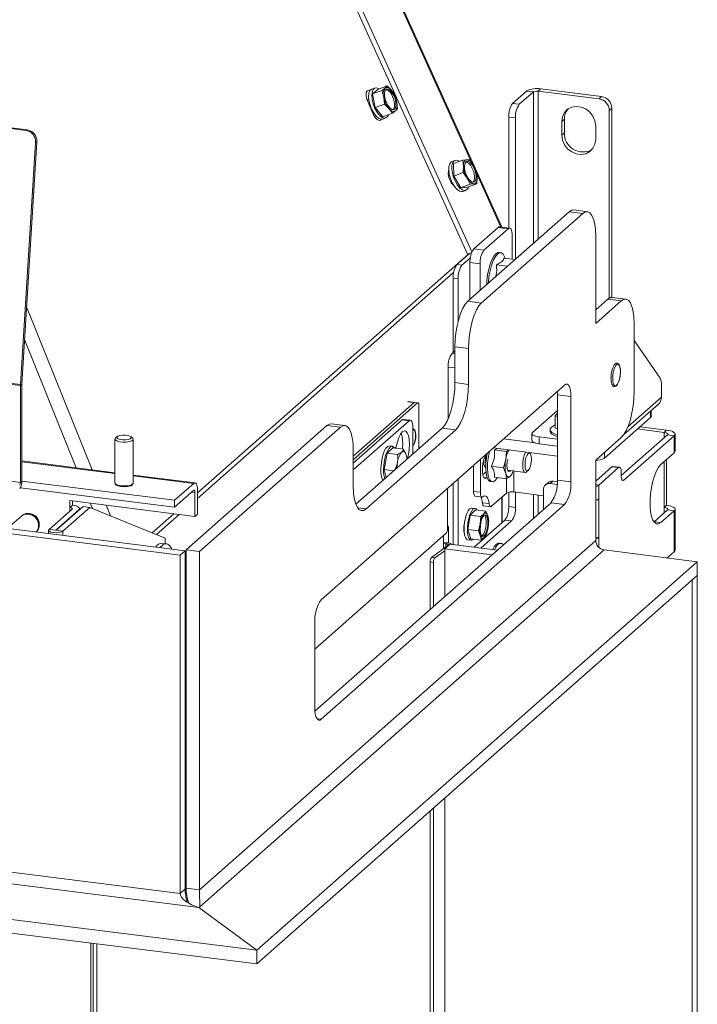
# Model space of a CAD drawing. Units: millimetres. Extents: x 423 to 4072, y 131 to 5783.
# Drawn here: x 3143 to 3330, y 4700 to 4972 of the extents above; entities that cross this region are included whole.
import ezdxf

# ---------------------------------------------------------------- set-up
doc = ezdxf.new("R2010")
doc.units = ezdxf.units.MM

msp = doc.modelspace()

# ---------------------------------------------------------------- linework, layer by layer
at = {"linetype": 'Continuous', "lineweight": 15, "ltscale": 20}
for p, q in [((3276.2, 4914.65), (3153.86, 5184.13)), ((3144.47, 5176.39), (3266.82, 4906.9)), ((3145.73, 5176.85), (3268.01, 4907.51)), ((3268.03, 4932.01), (3216.25, 5046.06)), ((3144.93, 4941.02), (2514.46, 5020.45)), ((3145.28, 4941.16), (2514.81, 5020.6)), ((3241.21, 4952.74), (3240.37, 4952.43)), ((3242, 4952.38), (3240.57, 4951.12)), ((3240.57, 4951.12), (3243.18, 4952.08)), ((3242, 4952.38), (3244.61, 4953.34)), ((3243.18, 4952.08), (3243.66, 4950.23)), ((3244.61, 4953.34), (3244.02, 4952.75)), ((3245.81, 4952.12), (3244.61, 4953.34)), ((3246.76, 4950.82), (3245.81, 4952.12)), ((3283.12, 4951.92), (3279.23, 4948.49)), ((3284.99, 4951.68), (3281.1, 4948.25)), ((3284.99, 4951.68), (3283.12, 4951.92)), ((3284.99, 4909.85), (3284.99, 4951.68)), ((3286.99, 4952.5), (3286.28, 4951.88)), ((3303.12, 4949.75), (3286.28, 4951.88)), ((3286.28, 4910.99), (3286.28, 4951.88)), ((3303.82, 4950.38), (3286.99, 4952.5)), ((3143.38, 4870.87), (2507.29, 4951.01)), ((3143.37, 4870.6), (2507.29, 4950.74)), ((3239.54, 4949.68), (3239.04, 4949.5)), ((3240.88, 4945.38), (3239.24, 4948.98)), ((3239.42, 4949.96), (3239.51, 4949.99)), ((3240.57, 4951.12), (3241.29, 4947.35)), ((3243.66, 4950.23), (3243.9, 4948.3)), ((3247.24, 4948.97), (3246.76, 4950.82)), ((3247.48, 4947.04), (3247.24, 4948.97)), ((3303.12, 4949.75), (3303.82, 4950.38)), ((3241.29, 4947.35), (3243.9, 4948.3)), ((3241.29, 4947.35), (3243.44, 4944.83)), ((3243.9, 4948.3), (3245.1, 4947.08)), ((3245.1, 4947.08), (3246.05, 4945.78)), ((3246.88, 4946.46), (3247.48, 4947.04)), ((3279.23, 4948.49), (3281.1, 4948.25)), ((3306.63, 4947.2), (3305.92, 4946.57)), ((3305.92, 4894.78), (3305.92, 4946.57)), ((3306.63, 4894.98), (3306.63, 4947.2)), ((3240.75, 4945.65), (3240.98, 4945.74)), ((3243.38, 4944.17), (3244.22, 4944.47)), ((3243.44, 4944.83), (3246.05, 4945.78)), ((3280.04, 4944.49), (3278.17, 4944.72)), ((3278.17, 4914.1), (3278.17, 4944.72)), ((3280.04, 4905.49), (3280.04, 4944.49)), ((3293.53, 4944.13), (3292.83, 4943.51)), ((3292.83, 4943.51), (3292.83, 4939.74)), ((3293.53, 4944.13), (3293.53, 4940.36)), ((3144.93, 4941.02), (3145.28, 4941.16)), ((3302.18, 4938.56), (3302.18, 4942.33)), ((3143.72, 4871.02), (3147.9, 4937.86)), ((3147.9, 4937.86), (3147.55, 4937.72)), ((3293.53, 4940.36), (3292.83, 4939.74)), ((3143.38, 4870.87), (3147.55, 4937.72)), ((3263.32, 4932.77), (3262.48, 4932.46)), ((3262.89, 4931.88), (3265.5, 4932.83)), ((3266.54, 4932.96), (3265.5, 4932.83)), ((3265.5, 4932.83), (3265.67, 4931.16)), ((3267.34, 4933), (3266.54, 4932.96)), ((3268.43, 4931.42), (3267.34, 4933)), ((3261.65, 4929.71), (3261.47, 4929.65)), ((3262.89, 4931.88), (3262.99, 4928.46)), ((3265.67, 4931.16), (3265.6, 4929.41)), ((3269.45, 4928.09), (3269.28, 4929.76)), ((3262.99, 4928.46), (3265.6, 4929.41)), ((3262.99, 4928.46), (3264.92, 4925.22)), ((3265.6, 4929.41), (3266.69, 4927.83)), ((3276.03, 4914.37), (3269.35, 4929.1)), ((3269.38, 4926.34), (3269.45, 4928.09)), ((3263.02, 4925.75), (3263.08, 4925.77)), ((3264.92, 4925.22), (3267.54, 4926.17)), ((3264.92, 4925.22), (3266.76, 4925.39)), ((3265.49, 4924.19), (3266.33, 4924.5)), ((3266.76, 4925.39), (3269.38, 4926.34)), ((3267.54, 4926.17), (3268.58, 4926.3)), ((3268.58, 4926.3), (3269.38, 4926.34)), ((3299.89, 4918.61), (3296.15, 4919.09)), ((3187.42, 4823.8), (2450.5, 4916.65)), ((3188.84, 4825.05), (2451.92, 4917.89)), ((3266.87, 4893.87), (3294.9, 4918.59)), ((3270.61, 4893.4), (3298.64, 4918.12)), ((3294.9, 4918.59), (3298.64, 4918.12)), ((3268.54, 4908.35), (3275.25, 4914.27)), ((3271.34, 4908), (3278.06, 4913.92)), ((3278.06, 4913.92), (3275.25, 4914.27)), ((3278.43, 4914.07), (3275.63, 4914.42)), ((3276.03, 4914.37), (3276.03, 4914.37)), ((3279.12, 4912.03), (3279.12, 4905.47)), ((3302.18, 4887.77), (3302.18, 4911.81)), ((3268.54, 4908.35), (3271.34, 4908)), ((3267.12, 4907.01), (3192.25, 4841.01)), ((3267.36, 4907.1), (3263.86, 4904.01)), ((3267.58, 4905.87), (3265.27, 4903.83)), ((3266.82, 4906.9), (3267.93, 4907.3)), ((3275.97, 4907.28), (3275.5, 4907.34)), ((3276.82, 4905.76), (3279.91, 4905.37)), ((3263.86, 4904.01), (3265.27, 4903.83)), ((3270.28, 4904.23), (3267.48, 4904.59)), ((3267.48, 4894.4), (3267.48, 4904.59)), ((3270.28, 4896.88), (3270.28, 4904.23)), ((3274.78, 4903.96), (3277.87, 4903.57)), ((3192.25, 4839.49), (3262.95, 4901.81)), ((3264.2, 4900.07), (3262.8, 4900.25)), ((3262.8, 4879.72), (3262.8, 4900.25)), ((3264.2, 4888.29), (3264.2, 4900.07)), ((3305.51, 4894.48), (3302.18, 4891.54)), ((3305.51, 4894.48), (3309.25, 4894.01)), ((3310.5, 4894.5), (3306.76, 4894.97)), ((3145.06, 4892.38), (3163.15, 4847.36)), ((3270.61, 4893.4), (3266.87, 4893.87)), ((3309.25, 4894.01), (3302.18, 4887.77)), ((3312.79, 4868.84), (3312.79, 4887.7)), ((3144.49, 4883.34), (3158.73, 4847.92)), ((3263.33, 4881.32), (3267.07, 4880.85)), ((3263.33, 4871.42), (3263.33, 4881.32)), ((3267.07, 4870.95), (3267.07, 4880.85)), ((3312.79, 4883.05), (3319.97, 4872.62)), ((3262.53, 4879.48), (3263.33, 4880.19)), ((3262.53, 4879.48), (3263.33, 4879.38)), ((3261.46, 4875.72), (3261.46, 4861.46)), ((3263.33, 4875.48), (3261.46, 4875.72)), ((3143.72, 4870.92), (3143.37, 4870.6)), ((3143.37, 4843.88), (3143.37, 4870.6)), ((3143.38, 4870.87), (3143.72, 4871.02)), ((3143.72, 4844.19), (3143.72, 4870.92)), ((3293.59, 4870.77), (3226.42, 4811.52)), ((3267.07, 4870.95), (3263.33, 4871.42)), ((3320.33, 4870.81), (3320.33, 4867.38)), ((3291.56, 4868.98), (3291.58, 4868.97)), ((3295.36, 4867.61), (3291.62, 4868.08)), ((3291.62, 4844.51), (3291.62, 4868.08)), ((3295.36, 4844.04), (3295.36, 4867.61)), ((3320.33, 4867.38), (3311.05, 4859.2)), ((3252.08, 4865.93), (3235.25, 4851.09)), ((3253.02, 4865.81), (3235.25, 4850.15)), ((3252.08, 4865.93), (3250.27, 4866.16)), ((3252.21, 4865.98), (3250.4, 4866.21)), ((3253.02, 4865.81), (3252.08, 4865.93)), ((3253.14, 4865.86), (3252.21, 4865.98)), ((3253.37, 4853.21), (3253.37, 4865.18)), ((3309.87, 4856.99), (3319.51, 4865.49)), ((3291.62, 4863.75), (3284.8, 4857.73)), ((3290.96, 4862.23), (3291.62, 4862.06)), ((3290.96, 4858.9), (3290.96, 4862.23)), ((3304.62, 4850.61), (3317.35, 4861.83)), ((3317.35, 4861.83), (3317.35, 4863.58)), ((3317.54, 4862.18), (3317.54, 4863.75)), ((3189.09, 4825.27), (3227.98, 4859.57)), ((3192.83, 4824.8), (3231.72, 4859.1)), ((3227.98, 4859.57), (3231.72, 4859.1)), ((3232.97, 4859.59), (3229.23, 4860.06)), ((3235.25, 4849.21), (3248.78, 4861.13)), ((3235.25, 4847.32), (3250.65, 4860.9)), ((3250.65, 4860.9), (3248.78, 4861.13)), ((3251.02, 4861.05), (3249.15, 4861.28)), ((3251.71, 4859.01), (3251.71, 4851.74)), ((3290.96, 4859.7), (3290.85, 4859.66)), ((3314.43, 4859.26), (3321.77, 4858.33)), ((3170.1, 4856.52), (3169.64, 4856.11)), ((3174.31, 4856.11), (3173.85, 4856.52)), ((3235.96, 4837.86), (3259.8, 4858.88)), ((3238.79, 4836.58), (3263.54, 4858.41)), ((3259.8, 4858.88), (3263.54, 4858.41)), ((3284.6, 4857.38), (3284.6, 4855.49)), ((3286.54, 4856.44), (3291.62, 4855.8)), ((3286.54, 4854.56), (3286.54, 4856.44)), ((3289.61, 4858.45), (3289.61, 4857.98)), ((3290.96, 4858.9), (3291.62, 4858.77)), ((3302.18, 4850.06), (3309.25, 4856.29)), ((3309.23, 4845.76), (3322, 4857.02)), ((3309.94, 4844.5), (3323.87, 4856.79)), ((3321.07, 4857.71), (3313.72, 4858.64)), ((3321.07, 4857.71), (3321.77, 4858.33)), ((3321.07, 4857.71), (3321.07, 4856.2)), ((3322, 4857.02), (3323.87, 4856.79)), ((3323.87, 4856.79), (3323.87, 4852.07)), ((3324.1, 4852.5), (3324.1, 4857.21)), ((3169.47, 4855.81), (3169.47, 4843.75)), ((3174.47, 4843.75), (3174.47, 4855.81)), ((3246.01, 4853.87), (3245.26, 4853.96)), ((3247.11, 4853.68), (3246.72, 4853.33)), ((3276.71, 4855.88), (3285.53, 4854.77)), ((3286.54, 4854.56), (3291.62, 4853.92)), ((3143.37, 4843.88), (3084.08, 4851.35)), ((3235.25, 4852.79), (3235.25, 4842.89)), ((3243.75, 4847.46), (3244.57, 4851.96)), ((3244.57, 4851.96), (3246.2, 4853.4)), ((3244.57, 4851.96), (3247.51, 4851.59)), ((3246.2, 4853.4), (3249.14, 4853.03)), ((3249.14, 4853.03), (3249.88, 4851.46)), ((3272.19, 4851.71), (3272.12, 4851.64)), ((3273.9, 4853.41), (3291.62, 4851.17)), ((3275, 4853.27), (3274.23, 4852.85)), ((3274.23, 4852.85), (3277.54, 4852.44)), ((3277.54, 4852.44), (3277.34, 4850.17)), ((3284.15, 4851.82), (3283.93, 4852.14)), ((3304.62, 4852.21), (3304.62, 4850.61)), ((3320.19, 4848.83), (3323.87, 4852.07)), ((3169.47, 4846.56), (3143.72, 4849.81)), ((3169.47, 4846.37), (3143.72, 4849.61)), ((3246.8, 4847.42), (3247.43, 4849.3)), ((3268.48, 4848.62), (3268.48, 4841.41)), ((3270.35, 4850.27), (3270.35, 4841.17)), ((3273.41, 4848.36), (3276.72, 4847.95)), ((3277.34, 4850.17), (3276.72, 4847.95)), ((3302.18, 4827.9), (3302.18, 4850.06)), ((3302.18, 4844.26), (3306.65, 4848.2)), ((3306.65, 4848.2), (3308.52, 4847.97)), ((3308.77, 4848.07), (3306.9, 4848.3)), ((3321.07, 4836.97), (3321.07, 4849.6)), ((3321.77, 4850.23), (3321.77, 4837.59)), ((3191.57, 4843.78), (3174.47, 4845.93)), ((3191.19, 4843.63), (3174.47, 4845.74)), ((3243.75, 4847.46), (3246.47, 4847.12)), ((3244.34, 4845.25), (3243.75, 4847.46)), ((3271.01, 4846.05), (3271.81, 4846.75)), ((3271.87, 4846.74), (3271.81, 4846.75)), ((3276.72, 4847.95), (3277.34, 4846.39)), ((3277.34, 4846.39), (3277.54, 4844.9)), ((3277.89, 4847.23), (3282.72, 4846.62)), ((3279.17, 4846.34), (3279.37, 4847.05)), ((3279.63, 4847.01), (3279.63, 4841.25)), ((3283.09, 4846.77), (3283.56, 4847.18)), ((3303.08, 4843.17), (3308.52, 4847.97)), ((3309.23, 4846.71), (3309.23, 4845.76)), ((3143.37, 4843.88), (3143.72, 4844.19)), ((3185.89, 4838.95), (3143.72, 4844.27)), ((3169.58, 4843.51), (3169.51, 4843.42)), ((3169.64, 4843.45), (3169.87, 4843.24)), ((3174.08, 4843.24), (3174.31, 4843.45)), ((3191.19, 4843.63), (3185.89, 4838.95)), ((3262.8, 4826.73), (3262.8, 4843.61)), ((3264.2, 4826.56), (3264.2, 4844.85)), ((3272.12, 4845.14), (3271.31, 4845.24)), ((3272.12, 4845.14), (3272.19, 4845.2)), ((3273.15, 4844.1), (3273.62, 4844.04)), ((3274.23, 4845.31), (3277.54, 4844.9)), ((3274.97, 4845.11), (3275.03, 4845.21)), ((3277.56, 4844.91), (3277.56, 4840.94)), ((3289.03, 4843.81), (3288.32, 4843.19)), ((3290.35, 4844.2), (3289.64, 4843.58)), ((3291.56, 4843.33), (3289.64, 4843.58)), ((3290.35, 4844.2), (3291.61, 4844.04)), ((3295.36, 4844.04), (3291.62, 4844.51)), ((3302.18, 4843.28), (3303.08, 4843.17)), ((3303.08, 4843.17), (3303.08, 4839.4)), ((3309.47, 4844.56), (3309.94, 4844.5)), ((3185.89, 4837.07), (3143.34, 4842.43)), ((3185.89, 4837.07), (3191.19, 4841.74)), ((3191.55, 4841.11), (3190.61, 4841.23)), ((3191.55, 4841.11), (3191.55, 4834.51)), ((3192.25, 4835.14), (3192.25, 4841.74)), ((3261.29, 4831.16), (3261.29, 4842.28)), ((3270.35, 4841.17), (3268.48, 4841.41)), ((3268.94, 4840.05), (3270.81, 4839.81)), ((3273.43, 4837.29), (3277.56, 4840.94)), ((3278.17, 4837.24), (3278.17, 4841.19)), ((3279.63, 4841.25), (3287.77, 4840.22)), ((3280.04, 4837.01), (3280.04, 4841.19)), ((3284.99, 4833.96), (3284.99, 4840.57)), ((3286.28, 4835.09), (3286.28, 4840.41)), ((3287.77, 4841.93), (3287.77, 4836.41)), ((3191.55, 4834.51), (3157.03, 4838.86)), ((3157.03, 4838.86), (3157.03, 4836.98)), ((3157.03, 4836.98), (3157.74, 4837.6)), ((3157.74, 4837.6), (3157.74, 4838.77)), ((3162.65, 4838.15), (3163.23, 4836.7)), ((3167.07, 4837.6), (3168.25, 4834.66)), ((3185.89, 4838.95), (3185.89, 4837.07)), ((3224.68, 4780.77), (3289.85, 4838.24)), ((3226.42, 4778.53), (3293.59, 4837.77)), ((3272.75, 4838.04), (3270.88, 4838.28)), ((3271.31, 4837.43), (3273.18, 4837.19)), ((3276.23, 4832.7), (3276.23, 4839.76)), ((3276.39, 4832.84), (3276.39, 4839.9)), ((3278.17, 4837.24), (3280.04, 4837.01)), ((3293.59, 4837.77), (3289.85, 4838.24)), ((3303.08, 4839.4), (3303.08, 4828.68)), ((3321.07, 4836.97), (3321.77, 4837.59)), ((3143.64, 4834.59), (3139.83, 4831.23)), ((3157.61, 4836.55), (3151.25, 4830.93)), ((3153.12, 4830.7), (3159.48, 4836.31)), ((3153.21, 4830.69), (3160.64, 4837.23)), ((3155.08, 4830.45), (3162.51, 4837)), ((3157.03, 4836.98), (3157.03, 4836.03)), ((3159.48, 4836.31), (3159.48, 4836.22)), ((3159.68, 4836.39), (3159.68, 4836.66)), ((3162.51, 4837), (3160.64, 4837.23)), ((3162.51, 4837), (3183.35, 4828.51)), ((3185.72, 4835.25), (3179.74, 4829.98)), ((3180.92, 4829.5), (3187.23, 4835.06)), ((3191.55, 4834.51), (3192.25, 4835.14)), ((3238.79, 4836.58), (3236.45, 4836.87)), ((3267.54, 4834.83), (3266.9, 4830.86)), ((3268.97, 4836.3), (3267.54, 4834.83)), ((3267.54, 4834.83), (3270.44, 4834.46)), ((3268.87, 4836.7), (3267.94, 4836.81)), ((3268.97, 4836.3), (3271.87, 4835.93)), ((3271.29, 4835.18), (3270.44, 4834.46)), ((3271.87, 4835.93), (3271.29, 4835.18)), ((3272.4, 4834.67), (3271.87, 4835.93)), ((3318.32, 4833.04), (3322, 4836.28)), ((3320.19, 4832.8), (3323.87, 4836.05)), ((3321.07, 4836.97), (3321.07, 4835.46)), ((3322, 4836.28), (3323.87, 4836.05)), ((3323.87, 4836.05), (3323.87, 4824.73)), ((3324.1, 4825.16), (3324.1, 4836.47)), ((3261.31, 4831.91), (3261.29, 4831.92)), ((3268.63, 4826), (3277.11, 4833.48)), ((3270.26, 4832.46), (3269.8, 4830.49)), ((3270.44, 4834.46), (3270.26, 4832.46)), ((3270.5, 4825.76), (3278.98, 4833.24)), ((3272.47, 4831.44), (3272.65, 4833.44)), ((3278.98, 4833.24), (3277.11, 4833.48)), ((3318.25, 4832.98), (3318.32, 4833.04)), ((3318.32, 4833.04), (3320.19, 4832.8)), ((3151.12, 4830.69), (3151.12, 4829.8)), ((3153.12, 4830.7), (3151.25, 4830.93)), ((3153.12, 4830.7), (3153.12, 4830.69)), ((3153.21, 4830.69), (3155.08, 4830.45)), ((3155.08, 4829.3), (3155.08, 4830.45)), ((3260.94, 4829.9), (3224.65, 4797.9)), ((3260.13, 4825.54), (3260.13, 4829.18)), ((3261.54, 4831.23), (3261.54, 4827.18)), ((3265.81, 4830.53), (3265.85, 4830.53)), ((3266.9, 4830.86), (3269.8, 4830.49)), ((3266.9, 4830.86), (3267.68, 4828.36)), ((3269.8, 4830.49), (3270.33, 4829.23)), ((3271.43, 4828.71), (3272.01, 4829.47)), ((3272.01, 4829.47), (3272.47, 4831.44)), ((3183.69, 4826.98), (3182.48, 4827.13)), ((3183.35, 4828.51), (3183.35, 4827.02)), ((3192.83, 4731.46), (3302.18, 4827.9)), ((3261.4, 4826.47), (3256.87, 4823.18)), ((3260.13, 4827.37), (3261.2, 4827.23)), ((3260.13, 4827.01), (3260.85, 4826.92)), ((3261.96, 4826.84), (3260.54, 4825.59)), ((3260.85, 4826.92), (3261.2, 4827.23)), ((3260.85, 4826.92), (3260.85, 4826.07)), ((3261.51, 4826.45), (3261.4, 4826.47)), ((3275.05, 4825.19), (3261.96, 4826.84)), ((3266.84, 4828.08), (3267.77, 4827.96)), ((3267.68, 4828.36), (3270.58, 4827.99)), ((3270.58, 4827.99), (3271.43, 4828.71)), ((3276.09, 4827.06), (3275.63, 4827.12)), ((3302.18, 4828.79), (3303.08, 4828.68)), ((3303.08, 4828.68), (3303.08, 4825.93)), ((3188.84, 4825.05), (3187.42, 4823.8)), ((3187.42, 4730.47), (3187.42, 4823.8)), ((3188.84, 4731.71), (3188.84, 4825.05)), ((3189.09, 4825.27), (3192.83, 4824.8)), ((3189.09, 4731.93), (3189.09, 4825.27)), ((3192.83, 4731.46), (3192.83, 4824.8)), ((3304.52, 4825.25), (3192.87, 4726.78)), ((3260.54, 4825.05), (3257.78, 4823.04)), ((3273.64, 4823.94), (3260.54, 4825.59)), ((3260.54, 4825.59), (3260.54, 4812.39)), ((3330.24, 4822.01), (3304.52, 4825.25)), ((3321.96, 4823.05), (3323.87, 4824.73)), ((2443.54, 4820.94), (3192.62, 4726.56)), ((3187.42, 4730.47), (2450.5, 4823.31)), ((3208.62, 4714.75), (3330.24, 4822.01)), ((3257.36, 4821.8), (3256.45, 4821.94)), ((3256.45, 4821.94), (3256.45, 4808.79)), ((3256.87, 4823.18), (3257.78, 4823.04)), ((3257.36, 4821.8), (3257.36, 4809.59)), ((3330.24, 4822.01), (3330.24, 4818.24)), ((3208.62, 4710.98), (3330.24, 4818.24)), ((3330.24, 4818.24), (3328.83, 4816.99)), ((3330.24, 4403.4), (3330.24, 4818.24)), ((3208.62, 4714.75), (2408.09, 4815.6)), ((3328.83, 4402.15), (3328.83, 4816.99)), ((3208.62, 4710.98), (2408.09, 4811.83)), ((3189.09, 4810.37), (3188.84, 4810.15)), ((3189.09, 4809.43), (3188.84, 4809.21)), ((3188.84, 4808.27), (3189.09, 4808.49)), ((3188.84, 4806.39), (3189.09, 4806.61)), ((3189.09, 4805.1), (3188.84, 4804.96)), ((3224.65, 4805.25), (3224.65, 4781.68)), ((3188.84, 4800.04), (3189.04, 4800.02)), ((3189.09, 4791.89), (3188.84, 4791.67)), ((3188.89, 4792.11), (3188.97, 4792.25)), ((3189.09, 4789.73), (3188.84, 4789.51)), ((3189.09, 4786.71), (3188.84, 4786.49)), ((3226.42, 4778.53), (3225.25, 4778.67)), ((3189.09, 4766.53), (3188.84, 4766.31)), ((3260.54, 4756.77), (3260.54, 4410.76)), ((3256.45, 4753.16), (3256.45, 4411.81)), ((3257.36, 4753.96), (3257.36, 4411.67)), ((3189.09, 4743.25), (3188.84, 4743.03)), ((3189.09, 4741.36), (3188.84, 4741.14)), ((3188.84, 4741.14), (3188.84, 4731.71)), ((3188.84, 4731.71), (3187.42, 4730.47)), ((3189.09, 4731.93), (3188.84, 4731.71)), ((3189.09, 4731.93), (3192.83, 4731.46)), ((3192.62, 4726.56), (3192.87, 4726.78)), ((3192.62, 4726.56), (3208.62, 4714.75)), ((3162.77, 4327.57), (3162.77, 4716.75)), ((3163.41, 4716.67), (3163.41, 4327.49)), ((3164.47, 4327.36), (3164.47, 4716.54)), ((3208.62, 4714.75), (3208.62, 4710.98))]:
    msp.add_line(p, q, dxfattribs=at)
at = {"linetype": 'Continuous', "lineweight": 15, "ltscale": 20, "flags": 128}
for points in [[(3239.24, 4948.98), (3238.92, 4949.9), (3238.78, 4950.8), (3238.85, 4951.54), (3239.11, 4952.01), (3239.52, 4952.13), (3239.86, 4952.01)], [(3243.38, 4944.17), (3242.87, 4944.13), (3242.22, 4944.41), (3241.54, 4945.01), (3240.89, 4945.87), (3240.32, 4946.93), (3239.88, 4948.1), (3239.59, 4949.28), (3239.5, 4950.39), (3239.59, 4951.33), (3239.87, 4952.02), (3240.31, 4952.41), (3240.37, 4952.43)], [(3242.35, 4952.51), (3241.72, 4952.77), (3241.15, 4952.72), (3240.71, 4952.33), (3240.43, 4951.63), (3240.34, 4950.7), (3240.43, 4949.59), (3240.72, 4948.4), (3241.16, 4947.23), (3241.73, 4946.17), (3242.38, 4945.31), (3243.06, 4944.72), (3243.71, 4944.44), (3244.28, 4944.49), (3244.72, 4944.88), (3244.95, 4945.38)], [(3246.51, 4950.54), (3246.87, 4949.56), (3247.05, 4948.59), (3247.04, 4947.73), (3246.84, 4947.11), (3246.48, 4946.78), (3245.98, 4946.8), (3245.43, 4947.15), (3244.87, 4947.8), (3244.39, 4948.67), (3244.03, 4949.65), (3243.85, 4950.62), (3243.86, 4951.47), (3244.06, 4952.1), (3244.42, 4952.42), (3244.92, 4952.41), (3245.47, 4952.05), (3246.03, 4951.4), (3246.51, 4950.54)], [(3244.02, 4952.75), (3244.19, 4952.87), (3244.39, 4952.93), (3244.6, 4952.93), (3244.83, 4952.87), (3245.07, 4952.76), (3245.31, 4952.6), (3245.56, 4952.38), (3245.81, 4952.12)], [(3246.09, 4950.38), (3246.45, 4949.41), (3246.63, 4948.43), (3246.62, 4947.58), (3246.42, 4946.96), (3246.25, 4946.75)], [(3246.88, 4946.46), (3246.71, 4946.34), (3246.51, 4946.28), (3246.3, 4946.28), (3246.07, 4946.33), (3245.83, 4946.44), (3245.59, 4946.61), (3245.34, 4946.82), (3245.1, 4947.08)], [(3302.18, 4942.33), (3301.99, 4943.68), (3301.44, 4944.97), (3300.57, 4946.1), (3299.45, 4946.96), (3298.17, 4947.5), (3296.84, 4947.67), (3295.56, 4947.45), (3294.44, 4946.87), (3293.57, 4945.96), (3293.02, 4944.81), (3292.83, 4943.51)], [(3242.95, 4944.12), (3242.79, 4943.91), (3242.37, 4943.78), (3241.86, 4944.02), (3241.34, 4944.58), (3240.88, 4945.38)], [(3292.83, 4939.74), (3293.02, 4938.39), (3293.57, 4937.1), (3294.44, 4935.97), (3295.56, 4935.1), (3296.84, 4934.57), (3298.17, 4934.4), (3299.45, 4934.62), (3300.57, 4935.2), (3301.44, 4936.1), (3301.99, 4937.25), (3302.18, 4938.56)], [(3261.87, 4931.86), (3262.27, 4932.35), (3262.48, 4932.46)], [(3264.55, 4932.48), (3264.27, 4932.65), (3263.64, 4932.82), (3263.11, 4932.66), (3262.72, 4932.16)], [(3265.67, 4931.16), (3265.68, 4931.54), (3265.71, 4931.88), (3265.78, 4932.18), (3265.88, 4932.44), (3266.01, 4932.65), (3266.16, 4932.8), (3266.34, 4932.91), (3266.54, 4932.96)], [(3266.12, 4932.03), (3266.46, 4932.42), (3266.94, 4932.46), (3267.49, 4932.16), (3268.05, 4931.56), (3268.54, 4930.72), (3268.93, 4929.76), (3269.14, 4928.77), (3269.17, 4927.89), (3269, 4927.22), (3268.66, 4926.84), (3268.18, 4926.8), (3267.63, 4927.09), (3267.08, 4927.7), (3266.58, 4928.53), (3266.19, 4929.5), (3265.98, 4930.48), (3265.95, 4931.36), (3266.12, 4932.03)], [(3265.49, 4924.19), (3265.17, 4924.14), (3264.54, 4924.31), (3263.86, 4924.81), (3263.2, 4925.59), (3262.6, 4926.6), (3262.11, 4927.74), (3261.77, 4928.94), (3261.62, 4930.08), (3261.65, 4931.08), (3261.87, 4931.86)], [(3262.72, 4932.16), (3262.49, 4931.39), (3262.46, 4930.38), (3262.62, 4929.24), (3262.95, 4928.05), (3263.44, 4926.9), (3264.04, 4925.9), (3264.71, 4925.12), (3265.38, 4924.62), (3266.01, 4924.45), (3266.54, 4924.61), (3266.94, 4925.1), (3267.08, 4925.51)], [(3266.34, 4932.33), (3266.52, 4932.31), (3267.07, 4932.01), (3267.62, 4931.41), (3268.12, 4930.57), (3268.51, 4929.6), (3268.72, 4928.62), (3268.75, 4927.74), (3268.58, 4927.07), (3268.36, 4926.77)], [(3269.45, 4928.09), (3269.44, 4927.72), (3269.41, 4927.38), (3269.34, 4927.08), (3269.24, 4926.82), (3269.11, 4926.61), (3268.96, 4926.45), (3268.78, 4926.35), (3268.58, 4926.3)], [(3296.15, 4919.09), (3295.59, 4919.02), (3294.9, 4918.59)], [(3298.64, 4918.12), (3299.33, 4918.55), (3300, 4918.6), (3300.61, 4918.26), (3301.14, 4917.56), (3301.58, 4916.52), (3301.91, 4915.18), (3302.11, 4913.59), (3302.18, 4911.81)], [(3275.25, 4914.27), (3275.46, 4914.4), (3275.63, 4914.42)], [(3279.12, 4912.03), (3279.1, 4912.56), (3279.04, 4913.04), (3278.94, 4913.44), (3278.81, 4913.75), (3278.65, 4913.96), (3278.47, 4914.06), (3278.27, 4914.05), (3278.06, 4913.92)], [(3272.11, 4898.49), (3272.17, 4899.62), (3272.35, 4901.2), (3272.65, 4902.74), (3273.05, 4904.15), (3273.52, 4905.36), (3274.05, 4906.33), (3274.61, 4906.99), (3275.17, 4907.31), (3275.5, 4907.34)], [(3277.22, 4905.62), (3277.04, 4906.14), (3276.65, 4906.85), (3276.17, 4907.23), (3275.64, 4907.25), (3275.08, 4906.93), (3274.52, 4906.27), (3273.99, 4905.3), (3273.52, 4904.09), (3273.12, 4902.68), (3272.82, 4901.14), (3272.63, 4899.57), (3272.59, 4898.92)], [(3272.12, 4898.94), (3272.11, 4898.9), (3272.04, 4898.43)], [(3306.76, 4894.97), (3306.2, 4894.9), (3305.51, 4894.48)], [(3309.25, 4894.01), (3309.94, 4894.43), (3310.6, 4894.48), (3311.21, 4894.15), (3311.75, 4893.45), (3312.19, 4892.41), (3312.52, 4891.07), (3312.72, 4889.48), (3312.79, 4887.7)], [(3266.87, 4893.87), (3266.18, 4893.08), (3265.51, 4891.96), (3264.9, 4890.55), (3264.37, 4888.9), (3263.93, 4887.09), (3263.6, 4885.17), (3263.4, 4883.22), (3263.33, 4881.32)], [(3267.07, 4880.85), (3267.14, 4882.75), (3267.34, 4884.7), (3267.67, 4886.61), (3268.11, 4888.43), (3268.65, 4890.08), (3269.26, 4891.49), (3269.92, 4892.61), (3270.61, 4893.4)], [(3306.89, 4872.6), (3306.95, 4873.62), (3307.14, 4874.63), (3307.42, 4875.51), (3307.77, 4876.15), (3308.13, 4876.48), (3308.48, 4876.45), (3308.76, 4876.07), (3308.95, 4875.38), (3309.01, 4874.47), (3308.95, 4873.44), (3308.76, 4872.43), (3308.48, 4871.55), (3308.13, 4870.91), (3307.77, 4870.58), (3307.42, 4870.61), (3307.14, 4871), (3306.95, 4871.69), (3306.89, 4872.6)], [(3263.33, 4871.42), (3263.26, 4869.52), (3263.06, 4867.58), (3262.74, 4865.66), (3262.3, 4863.84), (3261.76, 4862.2), (3261.15, 4860.79), (3260.49, 4859.67), (3259.8, 4858.88)], [(3263.54, 4858.41), (3264.23, 4859.2), (3264.89, 4860.32), (3265.5, 4861.73), (3266.04, 4863.37), (3266.48, 4865.19), (3266.8, 4867.11), (3267.01, 4869.05), (3267.07, 4870.95)], [(3295.36, 4867.61), (3295.32, 4868.5), (3295.22, 4869.3), (3295.06, 4869.97), (3294.84, 4870.49), (3294.57, 4870.84), (3294.27, 4871), (3293.94, 4870.98), (3293.59, 4870.77)], [(3291.62, 4868.08), (3291.58, 4868.97), (3291.58, 4868.99)], [(3312.79, 4868.84), (3312.72, 4866.94), (3312.52, 4864.99), (3312.19, 4863.08), (3311.75, 4861.26), (3311.21, 4859.61), (3310.6, 4858.2), (3309.94, 4857.08), (3309.25, 4856.29)], [(3252.08, 4865.93), (3252.15, 4865.98), (3252.21, 4865.98)], [(3252.21, 4865.98), (3252.15, 4865.98), (3252.08, 4865.93)], [(3253.37, 4865.18), (3253.37, 4865.36), (3253.35, 4865.52), (3253.31, 4865.65), (3253.27, 4865.76), (3253.22, 4865.83), (3253.15, 4865.86), (3253.09, 4865.86), (3253.02, 4865.81)], [(3317.54, 4862.18), (3317.5, 4862.02), (3317.35, 4861.83)], [(3229.23, 4860.06), (3228.67, 4860), (3227.98, 4859.57)], [(3231.72, 4859.1), (3232.41, 4859.53), (3233.07, 4859.57), (3233.68, 4859.24), (3234.22, 4858.54), (3234.66, 4857.5), (3234.99, 4856.16), (3235.19, 4854.57), (3235.25, 4852.79)], [(3248.78, 4861.13), (3248.98, 4861.26), (3249.15, 4861.28)], [(3251.71, 4859.01), (3251.69, 4859.54), (3251.63, 4860.02), (3251.53, 4860.42), (3251.4, 4860.73), (3251.24, 4860.94), (3251.05, 4861.04), (3250.85, 4861.03), (3250.65, 4860.9)], [(3289.99, 4859.15), (3289.65, 4858.67), (3289.67, 4858.17), (3290.06, 4857.7), (3290.8, 4857.27), (3291.62, 4856.97)], [(3290.85, 4859.66), (3290.69, 4859.58), (3289.99, 4859.15)], [(3170.36, 4855.89), (3170.93, 4855.72), (3171.67, 4855.63), (3172.45, 4855.64), (3173.15, 4855.75), (3173.68, 4855.94), (3173.95, 4856.18), (3173.92, 4856.44), (3173.59, 4856.68), (3173.02, 4856.85), (3172.28, 4856.94), (3171.5, 4856.93), (3170.8, 4856.82), (3170.27, 4856.63), (3170, 4856.39), (3170.03, 4856.13), (3170.36, 4855.89)], [(3250.25, 4850.46), (3250.5, 4851.55), (3250.69, 4852.99), (3250.76, 4854.4), (3250.69, 4855.69), (3250.5, 4856.78), (3250.18, 4857.58), (3249.77, 4858.04), (3249.3, 4858.13), (3248.79, 4857.85), (3248.28, 4857.2), (3247.82, 4856.25), (3247.42, 4855.05), (3247.11, 4853.68), (3247.11, 4853.68)], [(3252.51, 4856.88), (3252.44, 4857.73), (3252.24, 4858.34), (3251.95, 4858.6), (3251.71, 4858.56)], [(3286.54, 4856.44), (3286.02, 4856.53), (3285.55, 4856.65), (3285.16, 4856.8), (3284.87, 4856.97), (3284.68, 4857.15), (3284.61, 4857.35), (3284.64, 4857.54), (3284.8, 4857.73)], [(3291.62, 4856.5), (3290.8, 4856.8), (3290.06, 4857.23), (3289.67, 4857.7), (3289.61, 4857.98)], [(3321.07, 4857.71), (3321.35, 4857.66), (3321.59, 4857.6), (3321.8, 4857.52), (3321.96, 4857.43), (3322.06, 4857.33), (3322.1, 4857.23), (3322.08, 4857.12), (3322, 4857.02)], [(3321.77, 4858.33), (3322.4, 4858.23), (3322.96, 4858.09), (3323.43, 4857.91), (3323.78, 4857.71), (3324.01, 4857.48), (3324.1, 4857.25), (3324.05, 4857.01), (3323.87, 4856.79)], [(3169.64, 4856.11), (3169.5, 4855.94), (3169.55, 4855.62), (3169.96, 4855.32)], [(3169.96, 4855.32), (3170.67, 4855.1), (3171.59, 4854.99), (3172.56, 4855), (3173.45, 4855.14), (3174.11, 4855.38), (3174.45, 4855.68), (3174.4, 4856.01), (3174.31, 4856.11)], [(3242.87, 4847.44), (3242.93, 4848.77), (3243.13, 4850.12), (3243.43, 4851.38), (3243.82, 4852.47), (3244.28, 4853.3), (3244.76, 4853.81), (3245.23, 4853.96), (3245.26, 4853.96)], [(3243.62, 4847.35), (3243.68, 4848.68), (3243.87, 4850.02), (3244.18, 4851.29), (3244.57, 4852.37), (3245.03, 4853.2), (3245.51, 4853.71), (3245.98, 4853.87), (3246.4, 4853.65), (3246.63, 4853.34)], [(3284.6, 4855.49), (3284.61, 4855.46), (3284.68, 4855.27), (3284.87, 4855.08), (3285.16, 4854.91), (3285.55, 4854.76), (3286.02, 4854.64), (3286.54, 4854.56)], [(3249.88, 4851.46), (3249.78, 4851.78), (3249.66, 4852.04), (3249.52, 4852.24), (3249.37, 4852.38), (3249.2, 4852.45), (3249.03, 4852.46), (3248.84, 4852.39), (3248.66, 4852.26)], [(3272.12, 4851.64), (3271.7, 4851.08), (3271.34, 4850.19), (3271.06, 4849.09), (3270.92, 4847.9), (3270.92, 4846.77), (3271.06, 4845.83), (3271.34, 4845.21), (3271.7, 4844.97), (3272.12, 4845.14)], [(3273.15, 4844.1), (3272.88, 4844.19), (3272.46, 4844.64), (3272.13, 4845.42), (3271.9, 4846.48), (3271.81, 4847.76), (3271.84, 4849.19), (3272, 4850.65), (3272.25, 4851.94)], [(3272.87, 4852.49), (3272.75, 4852.02), (3272.47, 4850.59), (3272.31, 4849.13), (3272.27, 4847.71), (3272.37, 4846.42), (3272.59, 4845.36), (3272.93, 4844.58), (3273.35, 4844.13), (3273.84, 4844.05), (3274.35, 4844.33)], [(3282.94, 4852.27), (3282.91, 4852.22), (3282.56, 4851.58), (3282.28, 4850.7), (3282.1, 4849.69), (3282.03, 4848.66), (3282.1, 4847.75), (3282.28, 4847.07), (3282.56, 4846.68), (3282.91, 4846.65), (3283.09, 4846.77)], [(3284.45, 4850.32), (3284.38, 4851.16), (3284.19, 4851.76), (3283.9, 4852.02), (3283.56, 4851.9), (3283.22, 4851.42), (3282.94, 4850.66), (3282.75, 4849.72), (3282.68, 4848.76), (3282.75, 4847.92), (3282.94, 4847.32), (3283.22, 4847.07), (3283.56, 4847.18), (3283.9, 4847.66), (3284.19, 4848.43), (3284.38, 4849.36), (3284.45, 4850.32)], [(3323.87, 4852.07), (3324.05, 4852.3), (3324.1, 4852.5)], [(3278.68, 4847.13), (3278.56, 4847), (3278.23, 4846.88), (3277.94, 4847.14), (3277.75, 4847.74), (3277.68, 4848.58), (3277.75, 4849.54), (3277.9, 4850.35)], [(3306.9, 4848.3), (3306.79, 4848.29), (3306.65, 4848.2)], [(3320.19, 4832.8), (3319.57, 4832.43), (3318.97, 4832.42), (3318.42, 4832.78), (3317.96, 4833.48), (3317.59, 4834.51), (3317.33, 4835.82), (3317.2, 4837.34), (3317.2, 4839.02), (3317.33, 4840.77), (3317.59, 4842.53), (3317.96, 4844.21), (3318.42, 4845.74), (3318.97, 4847.06), (3319.57, 4848.1), (3320.19, 4848.83)], [(3271.81, 4846.75), (3271.86, 4846.77), (3271.87, 4846.78)], [(3278.56, 4845.59), (3278.38, 4845.46), (3278.2, 4845.39), (3278.02, 4845.4), (3277.86, 4845.47), (3277.7, 4845.61), (3277.56, 4845.81), (3277.44, 4846.08), (3277.34, 4846.39)], [(3308.52, 4847.97), (3308.66, 4848.05), (3308.79, 4848.06), (3308.92, 4848), (3309.02, 4847.86), (3309.11, 4847.65), (3309.18, 4847.38), (3309.22, 4847.06), (3309.23, 4846.71)], [(3309.23, 4845.76), (3309.24, 4845.41), (3309.28, 4845.09), (3309.35, 4844.82), (3309.44, 4844.61), (3309.54, 4844.47), (3309.67, 4844.41), (3309.8, 4844.42), (3309.94, 4844.5)], [(3169.47, 4843.75), (3169.55, 4843.55), (3169.96, 4843.25)], [(3169.49, 4843.65), (3169.48, 4843.53), (3169.7, 4843.21), (3170.26, 4842.95), (3171.09, 4842.78), (3172.05, 4842.72), (3173, 4842.8), (3173.8, 4842.99), (3174.31, 4843.26), (3174.47, 4843.58), (3174.46, 4843.65)], [(3169.96, 4843.25), (3170.67, 4843.03), (3171.59, 4842.92), (3172.56, 4842.94), (3173.45, 4843.07), (3174.11, 4843.31), (3174.45, 4843.62), (3174.47, 4843.75)], [(3174.44, 4843.42), (3174.4, 4843.47), (3174.37, 4843.51)], [(3192.25, 4841.74), (3192.23, 4842.27), (3192.17, 4842.75), (3192.08, 4843.15), (3191.94, 4843.46), (3191.78, 4843.67), (3191.6, 4843.77), (3191.4, 4843.76), (3191.19, 4843.63)], [(3235.25, 4842.89), (3235.32, 4841.11), (3235.52, 4839.52), (3235.85, 4838.18), (3236.29, 4837.14), (3236.83, 4836.44), (3237.44, 4836.1), (3238.1, 4836.15), (3238.79, 4836.58)], [(3274.35, 4844.33), (3274.87, 4844.96), (3274.97, 4845.11)], [(3191.19, 4841.74), (3191.26, 4841.79), (3191.33, 4841.79), (3191.39, 4841.76), (3191.44, 4841.69), (3191.49, 4841.58), (3191.52, 4841.45), (3191.54, 4841.29), (3191.55, 4841.11)], [(3268.48, 4841.41), (3268.49, 4841.05), (3268.53, 4840.74), (3268.6, 4840.47), (3268.69, 4840.26), (3268.79, 4840.12), (3268.92, 4840.05), (3268.94, 4840.05)], [(3271.06, 4839.91), (3270.92, 4839.83), (3270.79, 4839.82), (3270.67, 4839.88), (3270.56, 4840.02), (3270.47, 4840.23), (3270.41, 4840.5), (3270.37, 4840.82), (3270.35, 4841.17)], [(3272.75, 4838.04), (3272.65, 4838.65), (3272.51, 4839.18), (3272.33, 4839.6), (3272.12, 4839.91), (3271.88, 4840.1), (3271.62, 4840.16), (3271.34, 4840.1), (3271.06, 4839.91)], [(3159.48, 4836.31), (3159.64, 4836.5), (3159.68, 4836.7), (3159.6, 4836.89), (3159.41, 4837.08), (3159.12, 4837.25), (3158.73, 4837.39), (3158.26, 4837.51), (3157.74, 4837.6)], [(3270.88, 4838.28), (3270.92, 4838.03), (3270.98, 4837.82), (3271.05, 4837.65), (3271.14, 4837.53), (3271.23, 4837.45), (3271.31, 4837.43)], [(3273.43, 4837.29), (3273.32, 4837.22), (3273.21, 4837.19), (3273.1, 4837.22), (3273.01, 4837.29), (3272.92, 4837.42), (3272.85, 4837.58), (3272.79, 4837.79), (3272.75, 4838.04)], [(3321.77, 4837.59), (3322.4, 4837.49), (3322.96, 4837.34), (3323.43, 4837.17), (3323.78, 4836.96), (3324.01, 4836.74), (3324.1, 4836.51), (3324.05, 4836.27), (3323.87, 4836.05)], [(3147.75, 4830.23), (3148.06, 4830.62), (3148.39, 4831.5), (3148.39, 4832.49), (3148.06, 4833.45), (3147.43, 4834.28), (3146.59, 4834.88), (3145.63, 4835.17), (3144.67, 4835.12), (3143.82, 4834.74), (3143.64, 4834.59)], [(3147.79, 4830.25), (3148.24, 4830.78), (3148.57, 4831.66), (3148.57, 4832.64), (3148.24, 4833.61), (3147.61, 4834.44), (3146.77, 4835.04), (3145.81, 4835.33), (3144.85, 4835.28), (3144, 4834.89), (3143.73, 4834.67)], [(3157.61, 4836.55), (3157.66, 4836.61), (3157.68, 4836.68), (3157.65, 4836.74), (3157.59, 4836.8), (3157.49, 4836.86), (3157.36, 4836.91), (3157.21, 4836.95), (3157.03, 4836.98)], [(3266.84, 4828.08), (3266.56, 4828.21), (3266.22, 4828.67), (3265.98, 4829.45), (3265.85, 4830.47), (3265.85, 4831.64), (3265.97, 4832.88), (3266.2, 4834.09), (3266.53, 4835.17)], [(3266.53, 4835.17), (3266.94, 4836.02), (3267.37, 4836.58), (3267.81, 4836.81), (3267.94, 4836.81)], [(3267.47, 4835.05), (3267.14, 4833.97), (3266.9, 4832.77), (3266.78, 4831.52), (3266.78, 4830.35), (3266.91, 4829.33), (3267.16, 4828.56), (3267.49, 4828.09), (3267.9, 4827.96), (3268.34, 4828.19), (3268.41, 4828.27)], [(3269.42, 4836.24), (3269.15, 4836.57), (3268.75, 4836.7), (3268.31, 4836.47), (3267.87, 4835.9), (3267.47, 4835.05)], [(3270.78, 4833.8), (3271.12, 4834.49), (3271.49, 4834.87), (3271.84, 4834.89), (3272.14, 4834.57), (3272.34, 4833.92), (3272.42, 4833.04), (3272.38, 4832.03), (3272.21, 4831), (3271.94, 4830.09), (3271.61, 4829.41), (3271.24, 4829.03), (3270.88, 4829), (3270.59, 4829.33), (3270.39, 4829.97), (3270.3, 4830.85), (3270.35, 4831.87), (3270.51, 4832.89), (3270.78, 4833.8)], [(3271.49, 4834.87), (3271.67, 4834.62), (3271.87, 4833.98), (3271.95, 4833.1), (3271.91, 4832.09), (3271.74, 4831.06), (3271.48, 4830.15), (3271.14, 4829.47), (3270.77, 4829.09), (3270.76, 4829.08)], [(3271.29, 4835.18), (3271.45, 4835.32), (3271.61, 4835.4), (3271.77, 4835.42), (3271.92, 4835.38), (3272.06, 4835.29), (3272.19, 4835.14), (3272.3, 4834.93), (3272.4, 4834.67)], [(3321.07, 4836.97), (3321.35, 4836.92), (3321.59, 4836.86), (3321.8, 4836.78), (3321.96, 4836.69), (3322.06, 4836.59), (3322.1, 4836.49), (3322.08, 4836.38), (3322, 4836.28)], [(3261.54, 4831.23), (3261.53, 4831.41), (3261.51, 4831.57), (3261.48, 4831.71), (3261.44, 4831.81), (3261.38, 4831.88), (3261.32, 4831.91), (3261.29, 4831.92)], [(3151.25, 4830.93), (3151.12, 4830.67), (3151.3, 4830.41), (3151.76, 4830.19), (3152.44, 4830.05), (3153.23, 4830.01), (3154.01, 4830.07), (3154.66, 4830.22), (3155.08, 4830.45)], [(3153.12, 4830.7), (3153.12, 4830.69), (3153.12, 4830.69), (3153.13, 4830.68), (3153.15, 4830.68), (3153.17, 4830.68), (3153.19, 4830.68), (3153.2, 4830.68), (3153.21, 4830.69)], [(3271.43, 4828.71), (3271.27, 4828.58), (3271.11, 4828.49), (3270.95, 4828.47), (3270.81, 4828.51), (3270.67, 4828.61), (3270.54, 4828.76), (3270.42, 4828.97), (3270.33, 4829.23)], [(3185.15, 4825.52), (3185.12, 4825.59), (3184.63, 4826.4), (3184.06, 4826.87), (3183.44, 4826.98), (3182.78, 4826.74), (3182.11, 4826.15), (3181.92, 4825.92)], [(3260.85, 4826.92), (3261.03, 4826.89), (3261.19, 4826.85), (3261.33, 4826.79), (3261.42, 4826.73), (3261.48, 4826.67), (3261.5, 4826.6), (3261.47, 4826.53), (3261.4, 4826.47)], [(3273.75, 4825.36), (3274.18, 4826.11), (3274.74, 4826.77), (3275.3, 4827.09), (3275.63, 4827.12)], [(3276.73, 4826.67), (3276.29, 4827.01), (3275.76, 4827.03), (3275.21, 4826.71), (3274.65, 4826.05), (3274.22, 4825.3)], [(3323.87, 4824.73), (3324.05, 4824.96), (3324.1, 4825.16)], [(3189.09, 4799.45), (3188.92, 4799.45), (3188.84, 4799.43)], [(3188.84, 4792.04), (3188.92, 4792.17), (3189.09, 4792.46)], [(3224.65, 4781.68), (3224.68, 4780.79), (3224.78, 4780), (3224.95, 4779.32), (3225.17, 4778.8), (3225.43, 4778.45), (3225.74, 4778.29), (3226.07, 4778.31), (3226.42, 4778.53)]]:
    msp.add_lwpolyline(points, dxfattribs=at)
at = {"linetype": 'Continuous', "lineweight": 15, "ltscale": 400}
for centre, radius, start, end in [((3246.38, 4951.13), 2.86, 145.6116, 198.3441), ((3243.46, 4949.69), 2.72, 14.7323, 73.5782), ((3240.25, 4947.69), 7.1, 10.3917, 38.5779), ((3285.88, 4946.7), 5.91, 79.2261, 117.8883), ((3285.91, 4949.94), 1.97, 79.2261, 117.8883), ((3250.65, 4951.51), 7.1, 190.3917, 218.5779), ((3244.52, 4948.07), 2.86, 325.6116, 18.3441), ((3302.65, 4946.51), 3.28, 1.0587, 81.7605), ((3303.35, 4947.14), 3.28, 1.0587, 81.7605), ((3284.07, 4945.09), 5.91, 144.9309, 183.5931), ((3285.94, 4944.86), 5.91, 144.9309, 183.5931), ((3297.72, 4944.2), 4.19, 138.8284, 180.9508), ((3144.45, 4937.94), 3.11, 355.8578, 81.0566), ((3144.79, 4938.09), 3.11, 355.8578, 81.0566), ((3298.68, 4940.25), 5.15, 178.7216, 298.6613), ((3266.09, 4930.47), 2.53, 22.1483, 79.6596), ((3266.36, 4929.32), 4.88, 166.5228, 229.8041), ((3272.91, 4931.56), 7.25, 183.1095, 210.9007), ((3262.21, 4927.7), 7.25, 3.1095, 30.9007), ((3269.03, 4928.79), 2.53, 202.1483, 259.6596), ((3273.37, 4904.96), 5.91, 144.9309, 183.5931), ((3276.18, 4904.6), 5.91, 144.9309, 183.5931), ((3268.7, 4900.62), 5.91, 144.9309, 183.5931), ((3270.1, 4900.44), 5.91, 144.9309, 183.5931), ((3267.36, 4876.09), 5.91, 144.9309, 183.5931), ((3316.84, 4871.06), 3.5, 356.0419, 26.6009), ((3147.7, 4870.6), 4.33, 176.3893, 179.9581), ((3145.34, 4870.91), 1.62, 176.3893, 179.9581), ((3317.83, 4867.34), 2.5, 312.158, 0.9777), ((3292.01, 4862.69), 0.499, 142.9493, 217.0507), ((3238.8, 4854.52), 10.11, 351.7233, 17.0078), ((3246.76, 4856.67), 5.66, 331.0307, 2.254), ((3247.15, 4856.61), 5.36, 328.2094, 2.8397), ((3250.58, 4857.26), 1.87, 348.3755, 46.1733), ((3253.09, 4848.7), 5.69, 141.182, 173.9402), ((3244.05, 4849.99), 6.02, 2.801, 14.0844), ((3279.01, 4850.04), 7.27, 169.7523, 188.6268), ((3283.83, 4849.33), 6.54, 147.4606, 172.6652), ((3259.13, 4847.17), 11.88, 169.7055, 176.8765), ((3273.9, 4849.65), 2.65, 172.5537, 217.508), ((3286.47, 4848.28), 9.32, 168.3294, 191.6706), ((3302.3, 4854.49), 4.52, 268.4913, 300.8603), ((3248.21, 4846.93), 5.37, 174.592, 207.437), ((3250.83, 4847.07), 7.22, 177.8008, 197.49), ((3275.95, 4848.05), 3.58, 316.7276, 343.7312), ((3140.58, 4843.99), 3.15, 324.9309, 3.5931), ((3142.19, 4843.8), 1.18, 324.9309, 3.5931), ((3171.97, 4846.92), 4.23, 240.1798, 299.8202), ((3289.4, 4841.97), 1.63, 81.3986, 181.4206), ((3290.12, 4842.55), 1.67, 81.8416, 130.6612), ((3281.79, 4843.9), 9.84, 324.9309, 3.5931), ((3285.53, 4843.42), 9.84, 324.9309, 3.5931), ((3301.43, 4845.34), 2.72, 285.9215, 307.1857), ((3279.04, 4838.15), 3.15, 79.2261, 117.8883), ((3266.66, 4837.96), 4.24, 4.2801, 26.6515), ((3272.28, 4836.87), 5.91, 324.9309, 3.5931), ((3301.43, 4841.56), 2.72, 285.9215, 307.1857), ((3145.44, 4832.89), 2.47, 81.5242, 133.7631), ((3145.51, 4832.28), 3.06, 318.3094, 84.3752), ((3275.79, 4831.91), 5.56, 143.998, 174.3513), ((3264.94, 4832.89), 7.67, 349.0607, 13.4111), ((3274.15, 4836.64), 5.91, 324.9309, 3.5931), ((3272.93, 4831.14), 7.14, 170.1093, 189.8907), ((3277.78, 4831), 7.67, 169.0607, 193.4111), ((3259.33, 4831.03), 1.97, 324.9309, 3.5931), ((3266.93, 4831.98), 5.56, 323.998, 354.3513), ((3182.58, 4824.95), 2.18, 92.6344, 148.9999), ((3261.19, 4825.31), 1.92, 50.0133, 89.65), ((3301.43, 4830.85), 2.72, 285.9215, 307.1857), ((3304.91, 4827.95), 2.73, 181.0587, 261.7605), ((3258.18, 4822.05), 1.73, 139.1549, 183.7491), ((3259.09, 4821.91), 1.73, 139.1549, 183.7491), ((3234.47, 4805.87), 9.84, 144.9309, 183.5931)]:
    msp.add_arc(centre, radius, start, end, dxfattribs=at)
for centre, major_axis, ratio, start_param, end_param in [((3273.89, 4913.7), (2.31, 0.95), 0.172209, 5.821856, 6.289546), ((3192.62, 4728.92), (-2.05, 6.66), 0.476834, 0.997414, 1.559904), ((3192.87, 4729.14), (-2.05, 6.66), 0.476834, 0.997414, 1.630422), ((3192.87, 4729.14), (-0.03, 3.31), 0.008709, 0.792946, 2.363743), ((3192.62, 4728.92), (5.14, -1.88), 0.409151, 3.289921, 4.860718)]:
    msp.add_ellipse(centre, major_axis=major_axis, ratio=ratio, start_param=start_param, end_param=end_param, dxfattribs=at)
at = {"linetype": 'Continuous', "lineweight": 15, "ltscale": 20}
for points, knots in [([(3244.02, 4952.75), (3243.82, 4952.59), (3243.57, 4952.37), (3243.26, 4952.13), (3243.18, 4952.08)], [0, 0, 0, 0, 0.750835, 1, 1, 1, 1]), ([(3246.05, 4945.78), (3246.12, 4945.84), (3246.43, 4946.08), (3246.69, 4946.29), (3246.88, 4946.46)], [0, 0, 0, 0, 0.249165, 1, 1, 1, 1]), ([(3269.28, 4929.76), (3269.22, 4929.9), (3268.97, 4930.46), (3268.66, 4931.01), (3268.43, 4931.42)], [0, 0, 0, 0, 0.249165, 1, 1, 1, 1]), ([(3266.69, 4927.83), (3266.92, 4927.42), (3267.23, 4926.87), (3267.47, 4926.31), (3267.54, 4926.17)], [0, 0, 0, 0, 0.750835, 1, 1, 1, 1]), ([(3276.82, 4905.76), (3276.79, 4905.67), (3276.67, 4905.26), (3276.13, 4904.61), (3275.17, 4904.15), (3274.78, 4903.96)], [0, 0, 0, 0, 0.137428, 0.640526, 1, 1, 1, 1]), ([(3274.78, 4903.96), (3274.87, 4902.92), (3274.97, 4901.79), (3274.59, 4900.73), (3274.56, 4900.65)], [0, 0, 0, 0, 0.9224176, 1, 1, 1, 1]), ([(3308.37, 4876.66), (3308.28, 4876.72), (3308.06, 4876.85), (3307.66, 4876.7), (3307.3, 4876.34), (3306.97, 4875.73), (3306.68, 4874.87), (3306.48, 4873.89), (3306.41, 4873.12), (3306.41, 4872.71), (3306.41, 4872.63)], [0, 0, 0, 0, 0.089575, 0.216864, 0.343467, 0.497547, 0.653023, 0.805935, 0.958132, 1, 1, 1, 1]), ([(3306.41, 4872.63), (3306.41, 4872.46), (3306.42, 4871.99), (3306.52, 4871.3), (3306.74, 4870.72), (3307.07, 4870.36), (3307.53, 4870.3), (3307.91, 4870.53), (3308.26, 4870.98), (3308.58, 4871.7), (3308.84, 4872.62), (3309, 4873.63), (3309.05, 4874.62), (3308.98, 4875.52), (3308.78, 4876.18), (3308.59, 4876.58), (3308.41, 4876.65), (3308.37, 4876.66)], [0, 0, 0, 0, 0.039577, 0.116256, 0.194666, 0.259039, 0.319758, 0.381769, 0.450066, 0.528916, 0.606054, 0.682316, 0.75846, 0.834926, 0.912472, 0.984084, 1, 1, 1, 1]), ([(3291.62, 4863), (3291.46, 4862.84), (3291.23, 4862.61), (3291.02, 4862.32), (3290.96, 4862.23)], [0, 0, 0, 0, 0.720601, 1, 1, 1, 1]), ([(3247.43, 4849.3), (3247.44, 4849.35), (3247.58, 4850.11), (3247.54, 4850.87), (3247.51, 4851.59)], [0, 0, 0, 0, 0.070185, 1, 1, 1, 1]), ([(3247.51, 4851.59), (3247.85, 4851.75), (3248.3, 4851.97), (3248.59, 4852.21), (3248.66, 4852.26)], [0, 0, 0, 0, 0.774392, 1, 1, 1, 1]), ([(3248.66, 4852.26), (3248.84, 4852.46), (3249.06, 4852.71), (3249.13, 4852.97), (3249.14, 4853.03)], [0, 0, 0, 0, 0.796952, 1, 1, 1, 1]), ([(3274.23, 4852.85), (3274.26, 4852.03), (3274.31, 4850.49), (3273.7, 4849.04), (3273.41, 4848.36)], [0, 0, 0, 0, 0.534709, 1, 1, 1, 1]), ([(3278.18, 4852.87), (3278, 4852.73), (3277.8, 4852.58), (3277.55, 4852.45), (3277.54, 4852.44)], [0, 0, 0, 0, 0.932031, 1, 1, 1, 1]), ([(3273.41, 4848.36), (3273.73, 4847.8), (3274.33, 4846.74), (3274.26, 4845.76), (3274.23, 4845.31)], [0, 0, 0, 0, 0.534709, 1, 1, 1, 1]), ([(3277.54, 4844.9), (3277.55, 4844.91), (3277.95, 4845.13), (3278.26, 4845.36), (3278.56, 4845.59)], [0, 0, 0, 0, 0.042142, 1, 1, 1, 1]), ([(3278.56, 4845.59), (3278.75, 4845.78), (3278.99, 4846.02), (3279.14, 4846.28), (3279.17, 4846.34)], [0, 0, 0, 0, 0.773629, 1, 1, 1, 1]), ([(3272.65, 4833.44), (3272.64, 4833.54), (3272.59, 4833.94), (3272.48, 4834.36), (3272.4, 4834.67)], [0, 0, 0, 0, 0.249165, 1, 1, 1, 1]), ([(3270.33, 4829.23), (3270.41, 4828.91), (3270.52, 4828.5), (3270.57, 4828.1), (3270.58, 4827.99)], [0, 0, 0, 0, 0.750835, 1, 1, 1, 1]), ([(3189.09, 4811.99), (3189.01, 4811.98), (3188.91, 4811.96), (3188.85, 4811.88), (3188.84, 4811.87)], [0, 0, 0, 0, 0.8629827, 1, 1, 1, 1]), ([(3188.84, 4799.65), (3188.9, 4799.72), (3189, 4799.84), (3189.03, 4799.97), (3189.04, 4800.02)], [0, 0, 0, 0, 0.580468, 1, 1, 1, 1])]:
    msp.add_open_spline(points, degree=3, knots=knots, dxfattribs=at)

doc.saveas('drawing.dxf')
